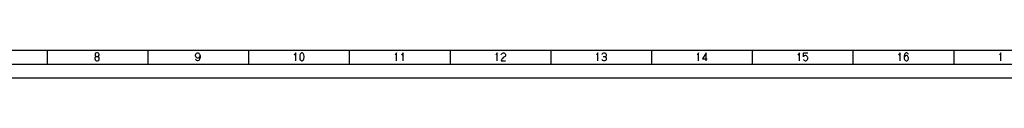
# Model space of a CAD drawing. Units: millimetres. Extents: x 0 to 15830, y 0 to 4037.
# Drawn here: x 6265 to 7675, y 0 to 40 of the extents above; entities that cross this region are included whole.
import ezdxf

# ---------------------------------------------------------------- set-up
doc = ezdxf.new("R2010")
doc.units = ezdxf.units.MM
doc.layers.add('TFR-TRI', color=7, linetype='CONTINUOUS', true_color=0xffffff)

msp = doc.modelspace()

# ---------------------------------------------------------------- linework, layer by layer
at = {"layer": 'TFR-TRI', "color": 18, "linetype": 'Continuous'}
for p, q in [((5294.1, 40), (9910.1, 40)), ((6303.9, 40), (6303.9, 20)), ((6372.9, 29.6), (6372.4, 28.5)), ((6372.4, 28.5), (6372.4, 27.3)), ((6372.9, 34.6), (6372.7, 33.9)), ((6372.7, 33.9), (6372.7, 32.8)), ((6372.7, 32.8), (6372.9, 32)), ((6373.4, 35.4), (6372.9, 34.6)), ((6372.9, 32), (6373.4, 31.1)), ((6373.7, 30.4), (6372.9, 29.6)), ((6374.8, 35.9), (6373.4, 35.4)), ((6373.4, 31.1), (6374.6, 30.8)), ((6374.6, 30.8), (6373.7, 30.4)), ((6374.6, 30.8), (6376.4, 30.8)), ((6376.2, 35.9), (6374.8, 35.9)), ((6377.6, 35.4), (6376.2, 35.9)), ((6376.4, 30.8), (6377.6, 31.1)), ((6377.3, 30.4), (6376.4, 30.8)), ((6378.1, 29.6), (6377.3, 30.4)), ((6378.1, 34.6), (6377.6, 35.4)), ((6377.6, 31.1), (6378.3, 32.8)), ((6378.3, 33.9), (6378.1, 34.6)), ((6378.6, 28.5), (6378.1, 29.6)), ((6378.3, 32.8), (6378.3, 33.9)), ((6378.6, 27.3), (6378.6, 28.5)), ((6448.1, 40), (6448.1, 20)), ((6516.6, 32.8), (6516.9, 33.9)), ((6516.6, 31.5), (6516.6, 32.8)), ((6516.9, 30.4), (6516.6, 31.5)), ((6516.9, 33.9), (6517.4, 35)), ((6517.4, 29.6), (6516.9, 30.4)), ((6517.4, 35), (6518, 35.4)), ((6518.3, 28.9), (6517.4, 29.6)), ((6518, 35.4), (6519.1, 35.9)), ((6519.1, 28.5), (6518.3, 28.9)), ((6519.1, 35.9), (6520.1, 35.9)), ((6520.1, 28.5), (6519.1, 28.5)), ((6520.1, 35.9), (6521, 35.4)), ((6521, 28.9), (6520.1, 28.5)), ((6521, 35.4), (6521.8, 34.6)), ((6521.8, 29.6), (6521, 28.9)), ((6521.8, 34.6), (6522.3, 33.9)), ((6522.3, 30.4), (6521.8, 29.6)), ((6522.3, 33.9), (6522.6, 33.1)), ((6522.9, 31.5), (6522.3, 30.4)), ((6522.9, 29.3), (6522.3, 26.9)), ((6522.6, 33.1), (6522.9, 31.5)), ((6522.9, 31.5), (6522.9, 29.3)), ((6592.4, 40), (6592.4, 20)), ((6659.9, 35.9), (6657.8, 32.8)), ((6659.9, 24.6), (6659.9, 35.9)), ((6665.9, 33.1), (6665.7, 31.1)), ((6665.7, 31.1), (6665.7, 29.3)), ((6665.7, 29.3), (6665.9, 27.3)), ((6666.4, 34.3), (6665.9, 33.1)), ((6667, 35), (6666.4, 34.3)), ((6667.6, 35.4), (6667, 35)), ((6668.4, 35.9), (6667.6, 35.4)), ((6669.2, 35.9), (6668.4, 35.9)), ((6670, 35.4), (6669.2, 35.9)), ((6670.6, 35), (6670, 35.4)), ((6671.1, 34.3), (6670.6, 35)), ((6671.6, 33.1), (6671.1, 34.3)), ((6671.9, 31.1), (6671.6, 33.1)), ((6671.6, 27.3), (6671.9, 29.3)), ((6671.9, 29.3), (6671.9, 31.1)), ((6736.6, 40), (6736.6, 20)), ((6804.2, 35.9), (6802.1, 32.8)), ((6804.2, 24.6), (6804.2, 35.9)), ((6813.7, 35.9), (6811.6, 32.8)), ((6813.7, 24.6), (6813.7, 35.9)), ((6880.9, 40), (6880.9, 20)), ((6948.4, 35.9), (6946.3, 32.8)), ((6948.4, 24.6), (6948.4, 35.9)), ((6954.2, 33.1), (6954.4, 33.9)), ((6954.4, 33.9), (6954.9, 34.6)), ((6954.9, 34.6), (6955.8, 35.4)), ((6955.8, 35.4), (6956.9, 35.9)), ((6956.9, 29.3), (6955.8, 28.1)), ((6956.9, 35.9), (6957.9, 35.9)), ((6959.6, 30.8), (6956.9, 29.3)), ((6957.9, 35.9), (6959.1, 35.4)), ((6959.1, 35.4), (6959.8, 34.6)), ((6960.1, 31.5), (6959.6, 30.8)), ((6959.8, 34.6), (6960.4, 33.5)), ((6960.4, 32.4), (6960.1, 31.5)), ((6960.4, 33.5), (6960.4, 32.4)), ((7025.1, 40), (7025.1, 20)), ((7092.7, 35.9), (7090.6, 32.8)), ((7092.7, 24.6), (7092.7, 35.9)), ((7098.4, 33.5), (7098.7, 34.3)), ((7098.7, 34.3), (7099.2, 35)), ((7099.2, 35), (7099.7, 35.4)), ((7099.7, 35.4), (7100.9, 35.9)), ((7102.8, 30.4), (7100.1, 30.4)), ((7100.9, 35.9), (7102.2, 35.9)), ((7102.2, 35.9), (7103.3, 35.4)), ((7103.8, 30.8), (7102.8, 30.4)), ((7102.8, 30.4), (7103.8, 29.6)), ((7103.3, 35.4), (7103.8, 35)), ((7103.8, 35), (7104.4, 34.3)), ((7104.4, 31.5), (7103.8, 30.8)), ((7103.8, 29.6), (7104.4, 28.9)), ((7104.4, 34.3), (7104.6, 33.5)), ((7104.6, 32.4), (7104.4, 31.5)), ((7104.4, 28.9), (7104.6, 28.1)), ((7104.6, 33.5), (7104.6, 32.4)), ((7169.4, 40), (7169.4, 20)), ((7236.9, 35.9), (7234.8, 32.8)), ((7236.9, 24.6), (7236.9, 35.9)), ((7247.6, 35.9), (7242.4, 27.3)), ((7247.6, 24.6), (7247.6, 35.9)), ((7313.6, 40), (7313.6, 20)), ((7381.2, 35.9), (7379.1, 32.8)), ((7381.2, 24.6), (7381.2, 35.9)), ((7386.9, 30.4), (7386.9, 35.9)), ((7386.9, 35.9), (7393.1, 35.9)), ((7387.7, 31.1), (7386.9, 30.4)), ((7388.2, 31.5), (7387.7, 31.1)), ((7389.4, 32), (7388.2, 31.5)), ((7390.4, 32), (7389.4, 32)), ((7391.5, 31.5), (7390.4, 32)), ((7392.3, 30.8), (7391.5, 31.5)), ((7392.9, 30), (7392.3, 30.8)), ((7393.1, 29.3), (7392.9, 30)), ((7393.1, 27.6), (7393.1, 29.3)), ((7457.9, 40), (7457.9, 20)), ((7525.4, 35.9), (7523.3, 32.8)), ((7525.4, 24.6), (7525.4, 35.9)), ((7531.7, 33.5), (7531.2, 31.1)), ((7531.2, 31.1), (7531.2, 28.9)), ((7531.7, 30), (7531.2, 28.9)), ((7531.2, 28.9), (7531.4, 27.3)), ((7532.2, 34.6), (7531.7, 33.5)), ((7532.2, 30.8), (7531.7, 30)), ((7533.1, 35.4), (7532.2, 34.6)), ((7533.1, 31.5), (7532.2, 30.8)), ((7534.1, 35.9), (7533.1, 35.4)), ((7533.9, 32), (7533.1, 31.5)), ((7534.9, 32), (7533.9, 32)), ((7534.9, 35.9), (7534.1, 35.9)), ((7536.1, 35.4), (7534.9, 35.9)), ((7535.8, 31.5), (7534.9, 32)), ((7536.6, 30.8), (7535.8, 31.5)), ((7536.8, 34.6), (7536.1, 35.4)), ((7537.1, 30), (7536.6, 30.8)), ((7537.4, 33.5), (7536.8, 34.6)), ((7537.4, 28.9), (7537.1, 30)), ((7537.4, 27.6), (7537.4, 28.9)), ((7602.1, 40), (7602.1, 20)), ((7669.7, 35.9), (7667.6, 32.8)), ((7669.7, 24.6), (7669.7, 35.9)), ((5274.1, 20), (9930.1, 20)), ((6372.4, 27.3), (6372.7, 26.1)), ((6372.7, 26.1), (6373.2, 25.4)), ((6373.2, 25.4), (6373.7, 25)), ((6373.7, 25), (6374.8, 24.6)), ((6374.8, 24.6), (6376.2, 24.6)), ((6376.2, 24.6), (6377.3, 25)), ((6377.3, 25), (6377.8, 25.4)), ((6377.8, 25.4), (6378.3, 26.1)), ((6378.3, 26.1), (6378.6, 27.3)), ((6517.2, 25.8), (6516.6, 26.9)), ((6518, 25), (6517.2, 25.8)), ((6519.1, 24.6), (6518, 25)), ((6519.9, 24.6), (6519.1, 24.6)), ((6521, 25), (6519.9, 24.6)), ((6521.8, 25.8), (6521, 25)), ((6522.3, 26.9), (6521.8, 25.8)), ((6665.9, 27.3), (6666.4, 26.1)), ((6666.4, 26.1), (6667, 25.4)), ((6667, 25.4), (6667.6, 25)), ((6667.6, 25), (6668.4, 24.6)), ((6668.4, 24.6), (6669.2, 24.6)), ((6669.2, 24.6), (6670, 25)), ((6670, 25), (6670.6, 25.4)), ((6670.6, 25.4), (6671.1, 26.1)), ((6671.1, 26.1), (6671.6, 27.3)), ((6954.4, 25.8), (6954.2, 24.6)), ((6954.2, 24.6), (6960.4, 24.6)), ((6954.9, 26.9), (6954.4, 25.8)), ((6955.8, 28.1), (6954.9, 26.9)), ((7098.9, 25.8), (7098.4, 26.5)), ((7099.7, 25), (7098.9, 25.8)), ((7100.9, 24.6), (7099.7, 25)), ((7102.2, 24.6), (7100.9, 24.6)), ((7103.3, 25), (7102.2, 24.6)), ((7103.8, 25.4), (7103.3, 25)), ((7104.4, 26.1), (7103.8, 25.4)), ((7104.6, 26.9), (7104.4, 26.1)), ((7104.6, 28.1), (7104.6, 26.9)), ((7242.4, 27.3), (7248.9, 27.3)), ((7386.9, 26.5), (7387.4, 25.8)), ((7387.4, 25.8), (7388.6, 25)), ((7388.6, 25), (7389.4, 24.6)), ((7389.4, 24.6), (7390.4, 24.6)), ((7390.4, 24.6), (7391.5, 25)), ((7391.5, 25), (7392.3, 25.8)), ((7392.3, 25.8), (7392.9, 26.5)), ((7392.9, 26.5), (7393.1, 27.6)), ((7531.4, 27.3), (7531.7, 26.5)), ((7531.7, 26.5), (7532.2, 25.8)), ((7532.2, 25.8), (7533.1, 25)), ((7533.1, 25), (7533.9, 24.6)), ((7533.9, 24.6), (7534.9, 24.6)), ((7534.9, 24.6), (7536.1, 25)), ((7536.1, 25), (7536.6, 25.4)), ((7536.6, 25.4), (7537.1, 26.5)), ((7537.1, 26.5), (7537.4, 27.6)), ((5194.1, 0), (9950.1, 0))]:
    msp.add_line(p, q, dxfattribs=at)

doc.saveas('drawing.dxf')
